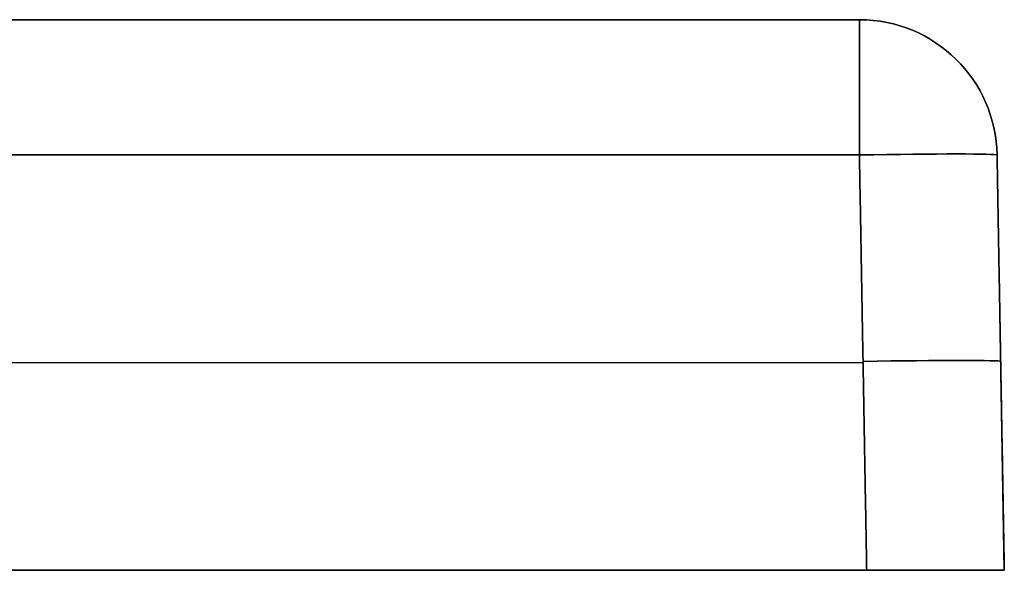
# Model space of a CAD drawing. Units: millimetres. Extents: x -699 to 701, y 0 to 20.
# Drawn here: x 666 to 701, y 0 to 20 of the extents above; entities that cross this region are included whole.
import ezdxf

# ---------------------------------------------------------------- set-up
doc = ezdxf.new("R2010")
doc.units = ezdxf.units.MM
doc.layers.add('Default', color=7, linetype='Continuous')

# ---------------------------------------------------------------- blocks, each defined once
blk = doc.blocks.new('46140809 - 46140826')
at = {"layer": 'Default'}
for p, q in [((664.236, 20), (694.737, 20)), ((700, 0), (699.737, 15.087)), ((-694.869, 7.544, 399.868), (694.869, 7.544, 399.868)), ((-694.869, 7.544, -399.868), (694.869, 7.544, -399.868)), ((699.868, 7.544, -394.869), (699.868, 7.544, 394.869)), ((47.5, 0), (700, 0))]:
    blk.add_line(p, q, dxfattribs=at)
at = {"layer": 'Default', "extrusion": (-1, 0, 0)}
for centre, start, end in [((-15, 394.737, -694.737), 91, 180), ((-15, -394.737, -694.737), 180, 269)]:
    blk.add_arc(centre, 5, start, end, dxfattribs=at)
at = {"layer": 'Default'}
for centre in [(694.737, 15, 394.737), (694.737, 15, -394.737)]:
    blk.add_arc(centre, 5, 1, 90, dxfattribs=at)
at = {"layer": 'Default', "extrusion": (0, 0, -1)}
blk.add_arc((-694.737, 15), 5, 90, 179, dxfattribs=at)
at = {"layer": 'Default', "extrusion": (0.01745, -0.999695, -0.01745)}
for centre in [(694.893, -394.727, 4.016), (694.893, -394.727, 11.518)]:
    blk.add_arc(centre, 5, 270.0175, 360, dxfattribs=at)
at = {"layer": 'Default', "extrusion": (0.01745, -0.999695, 0.01745)}
for centre in [(694.893, 394.727, 4.016), (694.893, 394.727, 11.518)]:
    blk.add_arc(centre, 5, 0, 89.9825, dxfattribs=at)
at = {"layer": 'Default'}
for points in [[(-694.737, 20, 394.737), (0, 20, 394.737), (694.737, 20, 394.737)], [(694.737, 20, -394.737), (0, 20, -394.737), (-694.737, 20, -394.737)], [(694.737, 20, 394.737), (694.737, 20), (694.737, 20, -394.737)], [(694.737, 15.087, 399.737), (0, 15.087, 399.737), (-694.737, 15.087, 399.737)], [(-694.737, 15.087, -399.737), (0, 15.087, -399.737), (694.737, 15.087, -399.737)], [(694.737, 15.087, -399.737), (694.869, 7.544, -399.868), (695.001, 0, -400)], [(695.001, 0, 400), (694.869, 7.544, 399.868), (694.737, 15.087, 399.737)], [(699.737, 15.087, -394.737), (699.737, 15.087), (699.737, 15.087, 394.737)], [(700, 0, -395.001), (699.868, 7.544, -394.869), (699.737, 15.087, -394.737)], [(699.737, 15.087, 394.737), (699.868, 7.544, 394.869), (700, 0, 395.001)], [(695.001, 0, -400), (0, 0, -400), (-695.001, 0, -400)], [(-695.001, 0, 400), (0, 0, 400), (695.001, 0, 400)], [(700, 0, 395.001), (700, 0), (700, 0, -395.001)]]:
    blk.add_open_spline(points, degree=2, dxfattribs=at)
at = {"layer": 'Default', "extrusion": (2.00363e-16, -1, -2.18007e-16)}
blk.add_open_spline([(210.462, 20, 368.48), (293.592, 20, 368.373), (376.721, 20, 368.212), (501.415, 20, 367.933), (545.578, 20, 367.829), (591.039, 20, 367.719), (594.936, 20, 367.709), (596.884, 20, 367.705), (597.534, 20, 367.704), (598.832, 20, 367.688), (599.481, 20, 367.674), (605.322, 20, 367.49), (610.502, 20, 366.931), (616.959, 20, 365.525), (618.251, 20, 365.207), (620.801, 20, 364.505), (622.063, 20, 364.119), (625.803, 20, 362.856), (628.239, 20, 361.871), (631.801, 20, 360.168), (632.973, 20, 359.562), (635.285, 20, 358.272), (636.428, 20, 357.585), (639.761, 20, 355.43), (641.871, 20, 353.86), (645.866, 20, 350.456), (647.751, 20, 348.62), (649.959, 20, 346.151), (650.395, 20, 345.647), (651.246, 20, 344.627), (651.661, 20, 344.112), (652.879, 20, 342.547), (653.651, 20, 341.48), (655.851, 20, 338.211), (657.162, 20, 335.94), (658.896, 20, 332.396), (659.435, 20, 331.192), (660.184, 20, 329.35), (660.424, 20, 328.729), (660.88, 20, 327.482), (661.097, 20, 326.856), (662.125, 20, 323.716), (662.769, 20, 321.17), (663.71, 20, 316.008), (664.006, 20, 313.393), (664.158, 20, 310.081), (664.177, 20, 309.416), (664.193, 20, 308.087), (664.19, 20, 307.422), (664.191, 20, 305.428), (664.192, 20, 301.439), (664.193, 20, 297.45), (664.242, 20, 124.609), (664.25, 20, -45.573), (664.209, 20, -237.027), (664.202, 20, -263.618), (664.194, 20, -292.868), (664.192, 20, -302.175), (664.19, 20, -306.164), (664.19, 20, -307.826), (664.191, 20, -308.158), (664.185, 20, -308.823), (664.18, 20, -309.155), (664.155, 20, -310.15), (664.128, 20, -310.811), (663.937, 20, -314.108), (663.61, 20, -316.714), (662.606, 20, -321.864), (661.929, 20, -324.408), (660.857, 20, -327.548), (660.631, 20, -328.175), (660.159, 20, -329.413), (659.913, 20, -330.027), (659.145, 20, -331.85), (658.593, 20, -333.043), (656.82, 20, -336.555), (655.483, 20, -338.809), (653.241, 20, -342.053), (652.454, 20, -343.112), (651.213, 20, -344.667), (650.789, 20, -345.18), (649.927, 20, -346.188), (649.488, 20, -346.683), (647.259, 20, -349.115), (645.36, 20, -350.921), (641.339, 20, -354.268), (639.219, 20, -355.81), (636.43, 20, -357.571), (635.865, 20, -357.915), (634.721, 20, -358.586), (634.142, 20, -358.914), (632.396, 20, -359.864), (631.217, 20, -360.458), (625.254, 20, -363.235), (620.258, 20, -364.848), (613.77, 20, -366.206), (612.467, 20, -366.443), (609.861, 20, -366.85), (608.557, 20, -367.022), (604.64, 20, -367.446), (602.024, 20, -367.61), (598.748, 20, -367.689), (598.093, 20, -367.699), (596.782, 20, -367.706), (596.126, 20, -367.706), (594.158, 20, -367.711), (590.224, 20, -367.721), (581.043, 20, -367.743), (573.173, 20, -367.762), (557.434, 20, -367.8), (546.942, 20, -367.825), (452.508, 20, -368.048), (368.567, 20, -368.233), (200.685, 20, -368.509), (116.744, 20, -368.597), (-51.138, 20, -368.632), (-135.079, 20, -368.579), (-219.021, 20, -368.468)], degree=3, knots=[-2019.944456, -2019.944456, -2019.944456, -2019.944456, -1767.451399, -1767.451399, -1641.204871, -1633.314463, -1629.369259, -1629.369259, -1627.396657, -1627.396657, -1625.424055, -1625.424055, -1609.643239, -1609.643239, -1605.698035, -1605.698035, -1601.75283, -1601.75283, -1593.862422, -1593.862422, -1589.917218, -1589.917218, -1585.972014, -1585.972014, -1578.081606, -1578.081606, -1570.191198, -1570.191198, -1568.218596, -1568.218596, -1566.245994, -1566.245994, -1562.30079, -1562.30079, -1554.410382, -1554.410382, -1550.465178, -1550.465178, -1548.492576, -1548.492576, -1546.519974, -1546.519974, -1538.629566, -1538.629566, -1530.739158, -1530.739158, -1528.766556, -1528.766556, -1526.793954, -1526.793954, -1522.84875, -1514.958342, -1514.958342, -1009.972228, -1009.972228, -946.848964, -931.068148, -923.17774, -919.232536, -919.232536, -918.246235, -918.246235, -917.259934, -917.259934, -915.287332, -915.287332, -907.396924, -907.396924, -899.506516, -899.506516, -897.533914, -897.533914, -895.561312, -895.561312, -891.616108, -891.616108, -883.7257, -883.7257, -879.780496, -879.780496, -877.807894, -877.807894, -875.835292, -875.835292, -867.944884, -867.944884, -860.054475, -860.054475, -858.081873, -858.081873, -856.109271, -856.109271, -852.164067, -852.164067, -836.383251, -836.383251, -832.438047, -832.438047, -828.492843, -828.492843, -820.602435, -820.602435, -818.629833, -818.629833, -816.657231, -816.657231, -812.712027, -804.821619, -789.040803, -789.040803, -757.479171, -757.479171, -504.986114, -504.986114, -252.493057, -252.493057, 0, 0, 0, 0], dxfattribs=at)
at = {"layer": 'Default', "extrusion": (0, -1, 0)}
blk.add_rational_spline([(700, 0, -395.001), (700, 0, -397.929), (697.929, 0, -400), (695.001, 0, -400)], [1, 0.804809640383, 0.804809640383, 1], degree=3, dxfattribs=at)
at = {"layer": 'Default', "extrusion": (0, 1, 0)}
blk.add_rational_spline([(695.001, 0, 400), (697.929, 0, 400), (700, 0, 397.929), (700, 0, 395.001)], [1, 0.804809640383, 0.804809640383, 1], degree=3, dxfattribs=at)

msp = doc.modelspace()

# ---------------------------------------------------------------- block references
msp.add_blockref('46140809 - 46140826', (1.269, -0.105))

doc.saveas('drawing.dxf')
